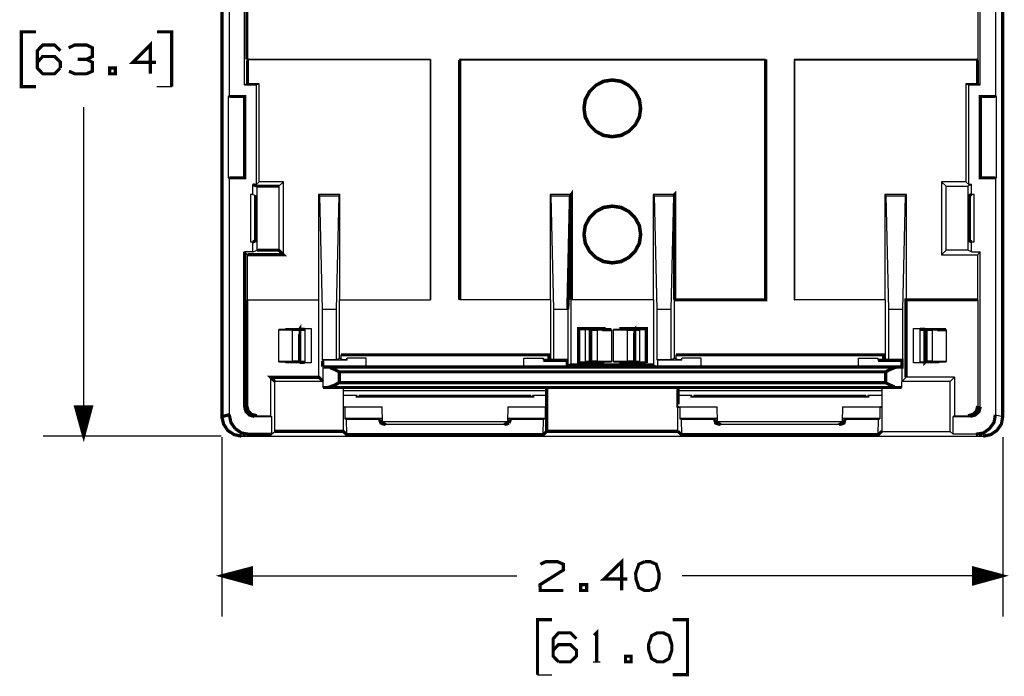
# Model space of a CAD drawing. Extents: x 0.72 to 10.16, y 1.45 to 10.3.
# Drawn here: x 0.73 to 3.76, y 2.96 to 4.98 of the extents above; entities that cross this region are included whole.
import ezdxf

# ---------------------------------------------------------------- set-up
doc = ezdxf.new("R2010")
doc.units = 0
doc.header["$MEASUREMENT"] = 0
for name, color, linetype in [('1', 1, 'CONTINUOUS'), ('3', 3, 'CONTINUOUS'), ('7', 7, 'CONTINUOUS')]:
    doc.layers.add(name, color=color, linetype=linetype)

msp = doc.modelspace()

# ---------------------------------------------------------------- linework, layer by layer
at = {"layer": '1'}
for p, q in [((1.7313, 3.751), (1.8474, 3.751)), ((2.2313, 3.751), (2.3474, 3.751)), ((2.7618, 3.751), (2.878, 3.751)), ((3.2608, 3.751), (3.377, 3.751))]:
    msp.add_line(p, q, dxfattribs=at)
at = {"layer": '3'}
for p, q in [((0.9281, 3.6959), (0.9281, 4.7077)), ((0.9065, 3.7854), (0.9065, 3.7776)), ((0.9085, 3.7854), (0.9085, 3.7707)), ((0.9104, 3.7854), (0.9104, 3.7628)), ((0.9124, 3.7854), (0.9124, 3.7559)), ((0.9144, 3.7854), (0.9144, 3.748)), ((0.9163, 3.7854), (0.9163, 3.7411)), ((0.9183, 3.7854), (0.9183, 3.7333)), ((0.9203, 3.7854), (0.9203, 3.7254)), ((0.9222, 3.7854), (0.9222, 3.7185)), ((0.9242, 3.7854), (0.9242, 3.7106)), ((0.9262, 3.7854), (0.9262, 3.7037)), ((0.9281, 3.7854), (0.9281, 3.6959)), ((0.9281, 3.7854), (0.9281, 3.6959)), ((0.9301, 3.7854), (0.9301, 3.7037)), ((0.9321, 3.7854), (0.9321, 3.7106)), ((0.9341, 3.7854), (0.9341, 3.7185)), ((0.936, 3.7854), (0.936, 3.7254)), ((0.938, 3.7854), (0.938, 3.7333)), ((0.94, 3.7854), (0.94, 3.7411)), ((0.9419, 3.7854), (0.9419, 3.748)), ((0.9439, 3.7854), (0.9439, 3.7559)), ((0.9459, 3.7854), (0.9459, 3.7628)), ((0.9478, 3.7854), (0.9478, 3.7707)), ((0.9498, 3.7854), (0.9498, 3.7776)), ((1.3514, 3.6959), (0.8031, 3.6959)), ((1.3533, 3.6929), (1.3533, 3.1417)), ((3.7549, 3.6929), (3.7549, 3.1417)), ((1.4439, 3.2726), (1.376, 3.2726)), ((1.4439, 3.2746), (1.3839, 3.2746)), ((1.4439, 3.2766), (1.3907, 3.2766)), ((1.4439, 3.2785), (1.3986, 3.2785)), ((1.4439, 3.2805), (1.4055, 3.2805)), ((1.4439, 3.2825), (1.4134, 3.2825)), ((1.4439, 3.2844), (1.4213, 3.2844)), ((1.4439, 3.2864), (1.4281, 3.2864)), ((1.4439, 3.2884), (1.436, 3.2884)), ((1.4439, 3.2904), (1.4429, 3.2904)), ((1.4439, 3.2904), (1.4429, 3.2904)), ((3.6654, 3.2884), (3.6732, 3.2884)), ((3.6654, 3.2864), (3.6801, 3.2864)), ((3.6654, 3.2844), (3.688, 3.2844)), ((3.6654, 3.2825), (3.6959, 3.2825)), ((3.6654, 3.2805), (3.7028, 3.2805)), ((3.6654, 3.2785), (3.7106, 3.2785)), ((3.6654, 3.2766), (3.7175, 3.2766)), ((3.6654, 3.2746), (3.7254, 3.2746)), ((3.6654, 3.2726), (3.7333, 3.2726)), ((1.3533, 3.2667), (2.2608, 3.2667)), ((1.4439, 3.2667), (1.3533, 3.2667)), ((1.4439, 3.2667), (1.3533, 3.2667)), ((1.4439, 3.2687), (1.3612, 3.2687)), ((1.4439, 3.2648), (1.3612, 3.2648)), ((1.4439, 3.2707), (1.3681, 3.2707)), ((1.4439, 3.2628), (1.3681, 3.2628)), ((1.4439, 3.2608), (1.376, 3.2608)), ((1.4439, 3.2589), (1.3839, 3.2589)), ((1.4439, 3.2569), (1.3907, 3.2569)), ((1.4439, 3.2539), (1.3986, 3.2539)), ((1.4439, 3.252), (1.4055, 3.252)), ((1.4439, 3.25), (1.4134, 3.25)), ((1.4439, 3.248), (1.4213, 3.248)), ((1.4439, 3.2461), (1.4281, 3.2461)), ((1.4439, 3.2441), (1.436, 3.2441)), ((1.4439, 3.2421), (1.4429, 3.2421)), ((1.4439, 3.2421), (1.4429, 3.2421)), ((3.7549, 3.2667), (2.7687, 3.2667)), ((3.6654, 3.2707), (3.7402, 3.2707)), ((3.6654, 3.2687), (3.748, 3.2687)), ((3.6654, 3.2667), (3.7549, 3.2667)), ((3.6654, 3.2667), (3.7549, 3.2667)), ((3.6654, 3.2648), (3.748, 3.2648)), ((3.6654, 3.2628), (3.7402, 3.2628)), ((3.6654, 3.2608), (3.7333, 3.2608)), ((3.6654, 3.2589), (3.7254, 3.2589)), ((3.6654, 3.2569), (3.7175, 3.2569)), ((3.6654, 3.2539), (3.7106, 3.2539)), ((3.6654, 3.252), (3.7028, 3.252)), ((3.6654, 3.25), (3.6959, 3.25)), ((3.6654, 3.248), (3.688, 3.248)), ((3.6654, 3.2461), (3.6801, 3.2461)), ((3.6654, 3.2441), (3.6732, 3.2441))]:
    msp.add_line(p, q, dxfattribs=at)
at = {"layer": '3', "const_width": 0.00984}
for points in [[(0.9281, 3.6959), (0.9518, 3.7854), (0.9035, 3.7854), (0.9281, 3.6959)], [(1.3533, 3.2667), (1.4439, 3.2421), (1.4439, 3.2904), (1.3533, 3.2667)], [(3.7549, 3.2667), (3.6654, 3.2904), (3.6654, 3.2421), (3.7549, 3.2667)]]:
    msp.add_lwpolyline(points, dxfattribs=at)
at = {"layer": '7'}
for p, q in [((1.376, 6.1102), (1.376, 4.7402)), ((1.4232, 4.7756), (1.4232, 6.0925)), ((3.686, 4.7756), (3.686, 6.0925)), ((3.7323, 6.1102), (3.7323, 4.7402)), ((3.6781, 5.3356), (3.6781, 4.8543)), ((1.9951, 4.8543), (1.4301, 4.8543)), ((1.9941, 4.8533), (1.4321, 4.8533)), ((1.9941, 4.8533), (1.9951, 4.8543)), ((1.9941, 4.8533), (1.9941, 4.1152)), ((1.9951, 4.8543), (1.9951, 4.1152)), ((2.0837, 4.8543), (2.0837, 4.1152)), ((3.0256, 4.8543), (2.0837, 4.8543)), ((2.0846, 4.8533), (3.0246, 4.8533)), ((3.0246, 4.8533), (3.0256, 4.8543)), ((3.0246, 4.8533), (3.0246, 4.1152)), ((3.1132, 4.8543), (3.1132, 4.1152)), ((3.6781, 4.8543), (3.1132, 4.8543)), ((3.1132, 4.8543), (3.1142, 4.8533)), ((3.1142, 4.8533), (3.6772, 4.8533)), ((3.1142, 4.8533), (3.1142, 4.1152)), ((1.1535, 4.7707), (1.1988, 4.7707)), ((1.4321, 4.7795), (1.4232, 4.7756)), ((1.4232, 4.7756), (1.4587, 4.7756)), ((1.4675, 4.7795), (1.4321, 4.7795)), ((1.4675, 4.7795), (1.4587, 4.7756)), ((1.4587, 4.7756), (1.4587, 4.4695)), ((1.4675, 4.4783), (1.4675, 4.7795)), ((3.6417, 4.7795), (3.6417, 4.4783)), ((3.6772, 4.7795), (3.6417, 4.7795)), ((3.6417, 4.7795), (3.6506, 4.7756)), ((3.6506, 4.7756), (3.686, 4.7756)), ((3.6506, 4.4695), (3.6506, 4.7756)), ((3.686, 4.7756), (3.6772, 4.7795)), ((1.373, 4.7402), (1.373, 4.4902)), ((1.376, 4.7402), (1.373, 4.7402)), ((3.7362, 4.7402), (3.7323, 4.7402)), ((3.7362, 4.4902), (3.7362, 4.7402)), ((1.373, 4.4902), (1.376, 4.4902)), ((1.376, 4.4902), (1.376, 3.7618)), ((3.7323, 4.4902), (3.7323, 3.7618)), ((3.7323, 4.4902), (3.7362, 4.4902)), ((1.4488, 4.439), (1.4488, 4.4695)), ((1.4587, 4.4695), (1.4488, 4.4695)), ((1.4587, 4.4695), (1.4675, 4.4783)), ((1.4616, 4.2677), (1.4616, 4.4646)), ((1.5423, 4.4783), (1.4675, 4.4783)), ((1.5423, 4.4783), (1.5285, 4.4646)), ((1.5285, 4.4646), (1.5285, 4.2677)), ((1.5423, 4.2539), (1.5423, 4.4783)), ((3.5669, 4.4783), (3.5669, 4.2539)), ((3.6417, 4.4783), (3.5669, 4.4783)), ((3.5669, 4.4783), (3.5807, 4.4646)), ((3.5807, 4.4646), (3.6476, 4.4646)), ((3.5807, 4.2677), (3.5807, 4.4646)), ((3.6417, 4.4783), (3.6506, 4.4695)), ((3.6594, 4.4695), (3.6476, 4.4646)), ((3.6476, 4.4646), (3.6476, 4.2677)), ((3.6594, 4.4695), (3.6506, 4.4695)), ((3.6594, 4.439), (3.6594, 4.4695)), ((1.4409, 4.439), (1.4409, 4.2933)), ((1.4488, 4.439), (1.4409, 4.439)), ((1.4488, 4.439), (1.4567, 4.436)), ((1.6506, 4.439), (1.6506, 4.1152)), ((1.7156, 4.439), (1.6506, 4.439)), ((1.6506, 4.439), (1.6545, 4.435)), ((1.6545, 4.435), (1.7126, 4.435)), ((1.6624, 4.0856), (1.6545, 4.435)), ((1.7126, 4.435), (1.7047, 4.0856)), ((1.7156, 4.439), (1.7126, 4.435)), ((1.7156, 4.1152), (1.7156, 4.439)), ((2.3632, 4.439), (2.3661, 4.435)), ((2.3632, 4.439), (2.3632, 4.1152)), ((2.4281, 4.439), (2.3632, 4.439)), ((2.374, 4.0856), (2.3661, 4.435)), ((2.3661, 4.435), (2.4252, 4.435)), ((2.6801, 4.439), (2.6841, 4.435)), ((2.6801, 4.439), (2.6801, 4.1152)), ((2.7461, 4.439), (2.6801, 4.439)), ((2.6841, 4.435), (2.7421, 4.435)), ((2.6919, 4.0856), (2.6841, 4.435)), ((2.7421, 4.435), (2.7343, 4.0856)), ((3.3927, 4.439), (3.3927, 4.1152)), ((3.4587, 4.439), (3.3927, 4.439)), ((3.3927, 4.439), (3.3967, 4.435)), ((3.3967, 4.435), (3.4547, 4.435)), ((3.4045, 4.0856), (3.3967, 4.435)), ((3.4547, 4.435), (3.4469, 4.0856)), ((3.4587, 4.439), (3.4547, 4.435)), ((3.4587, 4.1152), (3.4587, 4.439)), ((3.6673, 4.439), (3.6594, 4.439)), ((3.6673, 4.2933), (3.6673, 4.439)), ((1.4409, 4.2933), (1.4488, 4.2933)), ((1.4488, 4.2628), (1.4488, 4.2933)), ((3.6594, 4.2933), (3.6673, 4.2933)), ((3.6594, 4.2628), (3.6594, 4.2933)), ((1.4488, 4.2628), (1.4232, 4.2628)), ((1.4321, 4.2539), (1.4232, 4.2628)), ((1.4321, 4.1152), (1.4321, 4.2539)), ((1.4488, 4.2628), (1.4616, 4.2677)), ((3.5669, 4.2539), (3.5807, 4.2677)), ((3.5669, 4.2539), (3.6772, 4.2539)), ((3.6476, 4.2677), (3.5807, 4.2677)), ((3.6594, 4.2628), (3.6476, 4.2677)), ((3.6594, 4.2628), (3.686, 4.2628)), ((3.6772, 4.2539), (3.686, 4.2628)), ((3.6772, 4.2539), (3.6772, 4.1152)), ((3.686, 3.7864), (3.686, 4.2628)), ((1.4321, 4.1152), (1.4301, 4.1152)), ((1.4301, 4.1152), (1.6516, 4.1152)), ((1.4321, 4.1152), (1.6506, 4.1152)), ((1.6506, 4.1152), (1.6516, 4.1152)), ((1.6516, 3.877), (1.6516, 4.1152)), ((1.7146, 4.1152), (1.9951, 4.1152)), ((1.7146, 3.935), (1.7146, 4.1152)), ((1.7146, 4.1152), (1.7156, 4.1152)), ((1.7156, 4.1152), (1.9941, 4.1152)), ((2.3642, 4.1152), (2.0837, 4.1152)), ((2.3632, 4.1152), (2.0846, 4.1152)), ((2.3642, 4.1152), (2.3632, 4.1152)), ((2.3642, 4.1152), (2.3642, 3.935)), ((2.4272, 3.9154), (2.4272, 4.1152)), ((2.4281, 4.1152), (2.4272, 4.1152)), ((2.6811, 4.1152), (2.4272, 4.1152)), ((2.6801, 4.1152), (2.4281, 4.1152)), ((2.6811, 4.1152), (2.6801, 4.1152)), ((2.6811, 4.1152), (2.6811, 3.9154)), ((2.7451, 3.935), (2.7451, 4.1152)), ((2.7461, 4.1152), (2.7451, 4.1152)), ((3.0246, 4.1152), (2.7461, 4.1152)), ((3.3937, 4.1152), (3.1132, 4.1152)), ((3.1132, 4.1152), (3.1142, 4.1152)), ((3.3927, 4.1152), (3.1142, 4.1152)), ((3.3937, 4.1152), (3.3927, 4.1152)), ((3.3937, 4.1152), (3.3937, 3.935)), ((3.4587, 4.1152), (3.4577, 4.1152)), ((3.6772, 4.1152), (3.4587, 4.1152)), ((3.6781, 4.1152), (3.6772, 4.1152)), ((3.6781, 4.1152), (3.6781, 3.7884)), ((1.6624, 3.9301), (1.6624, 4.0856)), ((1.7047, 4.0856), (1.6624, 4.0856)), ((1.7047, 4.0856), (1.7047, 3.9301)), ((2.374, 3.9301), (2.374, 4.0856)), ((2.4173, 4.0856), (2.374, 4.0856)), ((2.4173, 4.0856), (2.4173, 3.9301)), ((2.6919, 3.9301), (2.6919, 4.0856)), ((2.7343, 4.0856), (2.6919, 4.0856)), ((2.7343, 4.0856), (2.7343, 3.9301)), ((3.4045, 3.9301), (3.4045, 4.0856)), ((3.4469, 4.0856), (3.4045, 4.0856)), ((3.4469, 4.0856), (3.4469, 3.9301)), ((1.5285, 4.0236), (1.5285, 4.0226)), ((1.5531, 4.0236), (1.5285, 4.0236)), ((1.5285, 4.0226), (1.5699, 4.0217)), ((1.5285, 3.9252), (1.5285, 4.0226)), ((1.5502, 4.0266), (1.628, 4.0266)), ((1.5502, 4.0236), (1.5502, 4.0266)), ((1.5541, 4.0246), (1.5531, 4.0236)), ((1.5541, 4.0246), (1.5541, 4.0266)), ((1.6083, 4.0246), (1.5541, 4.0246)), ((1.5699, 4.0217), (1.5906, 4.0217)), ((1.5699, 4.0217), (1.5699, 3.9262)), ((1.5906, 4.0217), (1.5906, 3.9262)), ((1.6083, 4.0246), (1.6083, 3.9232)), ((1.628, 4.0266), (1.628, 3.9213)), ((2.4715, 3.9232), (2.4715, 4.0246)), ((2.5246, 4.0246), (2.4715, 4.0246)), ((2.4715, 4.0246), (2.4813, 4.0246)), ((2.4813, 4.0246), (2.4862, 4.0246)), ((2.4862, 4.0246), (2.4882, 4.0217)), ((2.4882, 4.0217), (2.5089, 4.0217)), ((2.5089, 4.0217), (2.5512, 4.0226)), ((2.5089, 3.9262), (2.5089, 4.0217)), ((2.5246, 4.0266), (2.5246, 4.0246)), ((2.5512, 4.0236), (2.5512, 4.0226)), ((2.5512, 4.0226), (2.5512, 3.9252)), ((2.5581, 4.0236), (2.5581, 4.0226)), ((2.5827, 4.0236), (2.5581, 4.0236)), ((2.5581, 4.0226), (2.5994, 4.0217)), ((2.5581, 3.9252), (2.5581, 4.0226)), ((2.5846, 4.0246), (2.5827, 4.0236)), ((2.5846, 4.0246), (2.5846, 4.0266)), ((2.6378, 4.0246), (2.5846, 4.0246)), ((2.5994, 4.0217), (2.6201, 4.0217)), ((2.5994, 4.0217), (2.5994, 3.9262)), ((2.6201, 4.0217), (2.6201, 3.9262)), ((2.6378, 4.0246), (2.6378, 3.9232)), ((3.4803, 4.0266), (3.5581, 4.0266)), ((3.4803, 3.9213), (3.4803, 4.0266)), ((3.501, 3.9232), (3.501, 4.0246)), ((3.5551, 4.0246), (3.501, 4.0246)), ((3.5157, 4.0246), (3.5187, 4.0217)), ((3.5187, 4.0217), (3.5394, 4.0217)), ((3.5394, 4.0217), (3.5807, 4.0226)), ((3.5394, 3.9262), (3.5394, 4.0217)), ((3.5551, 4.0266), (3.5551, 4.0246)), ((3.5581, 4.0266), (3.5581, 4.0236)), ((3.5807, 4.0236), (3.5807, 4.0226)), ((3.5807, 4.0226), (3.5807, 3.9252)), ((1.7195, 3.9459), (1.7195, 3.935)), ((2.75, 3.9459), (2.75, 3.935)), ((1.5699, 3.9262), (1.5285, 3.9252)), ((1.5285, 3.9242), (1.5285, 3.9252)), ((1.5285, 3.9242), (1.5531, 3.9242)), ((1.5502, 3.9213), (1.5502, 3.9242)), ((1.628, 3.9213), (1.5502, 3.9213)), ((1.5541, 3.9232), (1.5531, 3.9242)), ((1.5541, 3.9232), (1.6083, 3.9232)), ((1.5541, 3.9213), (1.5541, 3.9232)), ((1.5906, 3.9262), (1.5699, 3.9262)), ((1.5925, 3.9232), (1.5906, 3.9262)), ((1.7047, 3.9301), (1.6624, 3.9301)), ((1.7382, 3.9291), (1.6634, 3.9291)), ((1.6634, 3.9094), (1.7972, 3.9094)), ((1.6634, 3.9094), (1.6644, 3.9085)), ((1.6644, 3.8642), (1.6644, 3.9085)), ((1.686, 3.9065), (1.6781, 3.9085)), ((1.7146, 3.935), (1.7047, 3.9301)), ((1.7195, 3.935), (1.7146, 3.935)), ((1.7195, 3.935), (1.7254, 3.9301)), ((1.7372, 3.9301), (1.7254, 3.9301)), ((1.7382, 3.936), (1.7372, 3.935)), ((1.7372, 3.9301), (1.7372, 3.935)), ((1.7382, 3.9291), (1.7372, 3.9301)), ((1.7972, 3.936), (1.7382, 3.936)), ((1.7382, 3.9291), (1.7382, 3.936)), ((1.7972, 3.9094), (1.7972, 3.936)), ((1.7972, 3.9094), (1.7972, 3.9085)), ((2.2815, 3.9085), (1.7972, 3.9085)), ((2.2815, 3.936), (2.3415, 3.936)), ((2.2815, 3.9094), (2.2815, 3.936)), ((2.2815, 3.9094), (2.4154, 3.9094)), ((2.2815, 3.9085), (2.2815, 3.9094)), ((2.3415, 3.935), (2.3415, 3.936)), ((2.3415, 3.936), (2.3415, 3.9291)), ((2.3415, 3.935), (2.3415, 3.9301)), ((2.3415, 3.9301), (2.3415, 3.9291)), ((2.3533, 3.9301), (2.3415, 3.9301)), ((2.3593, 3.935), (2.3533, 3.9301)), ((2.3642, 3.935), (2.3593, 3.935)), ((2.3642, 3.935), (2.374, 3.9301)), ((2.4173, 3.9301), (2.374, 3.9301)), ((2.4173, 3.9301), (2.4154, 3.9291)), ((2.4715, 3.9232), (2.5246, 3.9232)), ((2.5089, 3.9262), (2.4882, 3.9262)), ((2.5512, 3.9252), (2.5089, 3.9262)), ((2.5246, 3.9232), (2.5256, 3.9242)), ((2.5246, 3.9232), (2.5246, 3.9213)), ((2.5256, 3.9242), (2.5512, 3.9242)), ((2.5285, 3.9242), (2.5285, 3.9213)), ((2.5512, 3.9242), (2.5512, 3.9252)), ((2.5994, 3.9262), (2.5581, 3.9252)), ((2.5581, 3.9242), (2.5581, 3.9252)), ((2.5581, 3.9242), (2.5827, 3.9242)), ((2.5846, 3.9232), (2.5827, 3.9242)), ((2.5846, 3.9232), (2.6378, 3.9232)), ((2.5846, 3.9213), (2.5846, 3.9232)), ((2.6201, 3.9262), (2.5994, 3.9262)), ((2.623, 3.9232), (2.6201, 3.9262)), ((2.6811, 3.9154), (2.6939, 3.9094)), ((2.7343, 3.9301), (2.6919, 3.9301)), ((2.6939, 3.9291), (2.6919, 3.9301)), ((2.7677, 3.9291), (2.6939, 3.9291)), ((2.6939, 3.9094), (2.6939, 3.9291)), ((2.6939, 3.9094), (2.8278, 3.9094)), ((2.7451, 3.935), (2.7343, 3.9301)), ((2.75, 3.935), (2.7451, 3.935)), ((2.75, 3.935), (2.7559, 3.9301)), ((2.7677, 3.9301), (2.7559, 3.9301)), ((2.7677, 3.936), (2.7677, 3.935)), ((2.8278, 3.936), (2.7677, 3.936)), ((2.7677, 3.9291), (2.7677, 3.936)), ((2.7677, 3.9301), (2.7677, 3.935)), ((2.7677, 3.9291), (2.7677, 3.9301)), ((2.8278, 3.9094), (2.8278, 3.936)), ((2.8278, 3.9094), (2.8278, 3.9085)), ((3.311, 3.9085), (2.8278, 3.9085)), ((3.311, 3.936), (3.3711, 3.936)), ((3.311, 3.9094), (3.311, 3.936)), ((3.311, 3.9094), (3.4449, 3.9094)), ((3.311, 3.9085), (3.311, 3.9094)), ((3.3711, 3.935), (3.3711, 3.936)), ((3.3711, 3.936), (3.3711, 3.9291)), ((3.3711, 3.935), (3.3711, 3.9301)), ((3.3829, 3.9301), (3.3711, 3.9301)), ((3.3711, 3.9301), (3.3711, 3.9291)), ((3.3888, 3.935), (3.3829, 3.9301)), ((3.3937, 3.935), (3.3888, 3.935)), ((3.3937, 3.935), (3.4045, 3.9301)), ((3.4469, 3.9301), (3.4045, 3.9301)), ((3.4469, 3.9301), (3.4449, 3.9291)), ((3.4449, 3.9085), (3.4449, 3.8642)), ((3.5581, 3.9213), (3.4803, 3.9213)), ((3.501, 3.9232), (3.5551, 3.9232)), ((3.5118, 3.9232), (3.501, 3.9232)), ((3.5157, 3.9232), (3.5118, 3.9232)), ((3.5394, 3.9262), (3.5187, 3.9262)), ((3.5807, 3.9252), (3.5394, 3.9262)), ((3.5551, 3.9232), (3.5561, 3.9242)), ((3.5551, 3.9232), (3.5551, 3.9213)), ((3.5561, 3.9242), (3.5807, 3.9242)), ((3.5581, 3.9242), (3.5581, 3.9213)), ((3.5807, 3.9242), (3.5807, 3.9252)), ((1.503, 3.877), (1.503, 3.7589)), ((3.4449, 3.8642), (3.4577, 3.877)), ((3.6063, 3.877), (3.4577, 3.877)), ((3.6063, 3.877), (3.5935, 3.8642)), ((3.6063, 3.877), (3.6063, 3.7589)), ((1.6644, 3.8642), (1.5157, 3.8642)), ((1.5157, 3.7106), (1.5157, 3.8642)), ((1.6644, 3.8455), (1.6644, 3.8642)), ((3.4222, 3.8474), (3.4301, 3.8455)), ((3.4449, 3.8642), (3.4439, 3.8642)), ((3.5935, 3.8642), (3.4439, 3.8642)), ((3.4439, 3.8642), (3.4439, 3.8455)), ((3.5935, 3.7106), (3.5935, 3.8642)), ((1.6644, 3.8455), (1.7264, 3.8455)), ((1.7264, 3.8455), (1.7264, 3.7884)), ((1.7264, 3.8445), (1.7963, 3.8445)), ((1.7264, 3.8366), (2.3524, 3.8366)), ((2.3524, 3.8356), (1.7264, 3.8356)), ((1.7697, 3.8209), (1.7264, 3.8209)), ((1.7972, 3.8455), (1.7963, 3.8445)), ((2.3533, 3.8445), (2.2825, 3.8445)), ((2.3524, 3.8209), (2.3091, 3.8209)), ((2.3524, 3.8455), (2.7559, 3.8455)), ((2.7559, 3.8445), (2.8268, 3.8445)), ((2.7559, 3.8366), (3.3829, 3.8366)), ((3.3829, 3.8356), (2.7559, 3.8356)), ((2.7992, 3.8209), (2.7559, 3.8209)), ((2.8268, 3.8455), (2.8268, 3.8445)), ((3.3829, 3.8445), (3.312, 3.8445)), ((3.3829, 3.8209), (3.3396, 3.8209)), ((3.3829, 3.8455), (3.4439, 3.8455)), ((3.3829, 3.8455), (3.3829, 3.7884)), ((1.7274, 3.7884), (1.7264, 3.7884)), ((1.7264, 3.7884), (1.7264, 3.7106)), ((1.7274, 3.7884), (1.7274, 3.7854)), ((1.7274, 3.7864), (1.8465, 3.7864)), ((1.8474, 3.7411), (1.8465, 3.7864)), ((2.2323, 3.7864), (2.2313, 3.7411)), ((2.2323, 3.7864), (2.3514, 3.7864)), ((2.3524, 3.7884), (2.3514, 3.7884)), ((2.3514, 3.7854), (2.3514, 3.7884)), ((2.7559, 3.7106), (2.7559, 3.7884)), ((2.7569, 3.7884), (2.7569, 3.7854)), ((2.7569, 3.7864), (2.877, 3.7864)), ((2.878, 3.7411), (2.877, 3.7864)), ((3.2618, 3.7864), (3.2608, 3.7411)), ((3.2618, 3.7864), (3.3819, 3.7864)), ((3.3819, 3.7854), (3.3819, 3.7884)), ((3.3829, 3.7884), (3.3819, 3.7884)), ((3.3829, 3.7884), (3.3829, 3.7106)), ((3.6781, 3.7884), (3.686, 3.7864)), ((1.4606, 3.7589), (1.4528, 3.7569)), ((1.4528, 3.7569), (1.5059, 3.7569)), ((1.4606, 3.7589), (1.503, 3.7589)), ((1.503, 3.7589), (1.5059, 3.7569)), ((1.5059, 3.7569), (1.5059, 3.7018)), ((1.7313, 3.7844), (1.7274, 3.7854)), ((1.7313, 3.7844), (1.7313, 3.749)), ((2.3514, 3.7854), (2.3474, 3.7844)), ((2.3474, 3.7844), (2.3474, 3.749)), ((2.7569, 3.7854), (2.7618, 3.7844)), ((2.7618, 3.7844), (2.7618, 3.749)), ((3.377, 3.7844), (3.3819, 3.7854)), ((3.377, 3.7844), (3.377, 3.749)), ((3.6063, 3.7589), (3.6024, 3.7569)), ((3.6024, 3.7569), (3.6555, 3.7569)), ((3.6024, 3.7018), (3.6024, 3.7569)), ((3.6063, 3.7589), (3.6486, 3.7589)), ((3.6555, 3.7569), (3.6486, 3.7589)), ((3.7323, 3.7618), (3.7549, 3.7559)), ((1.7313, 3.749), (1.7362, 3.748)), ((1.7362, 3.748), (1.8396, 3.748)), ((1.7372, 3.7008), (1.7362, 3.748)), ((1.8504, 3.7343), (1.8455, 3.7343)), ((1.8474, 3.7411), (2.2313, 3.7411)), ((2.2215, 3.7313), (1.8573, 3.7313)), ((2.2333, 3.7343), (2.2283, 3.7343)), ((2.2392, 3.748), (2.3425, 3.748)), ((2.3415, 3.7008), (2.3425, 3.748)), ((2.3425, 3.748), (2.3474, 3.749)), ((2.7618, 3.749), (2.7657, 3.748)), ((2.7657, 3.748), (2.8701, 3.748)), ((2.7657, 3.748), (2.7667, 3.7008)), ((2.8799, 3.7343), (2.875, 3.7343)), ((2.878, 3.7411), (3.2608, 3.7411)), ((3.251, 3.7313), (2.8878, 3.7313)), ((3.2638, 3.7343), (3.2589, 3.7343)), ((3.2687, 3.748), (3.373, 3.748)), ((3.372, 3.7008), (3.373, 3.748)), ((3.373, 3.748), (3.377, 3.749)), ((1.436, 3.7018), (1.4134, 3.6959)), ((1.4134, 3.6959), (3.6949, 3.6959)), ((1.5059, 3.7018), (1.5157, 3.7106)), ((3.3829, 3.7106), (3.5935, 3.7106)), ((3.6024, 3.7018), (3.5935, 3.7106)), ((3.6722, 3.7018), (3.6024, 3.7018)), ((3.6949, 3.6959), (3.6722, 3.7018)), ((2.4951, 3.002), (2.5167, 3.002)), ((2.3238, 2.9626), (2.3681, 2.9626))]:
    msp.add_line(p, q, dxfattribs=at)
at = {"layer": '7', "const_width": 0.00984}
for points in [[(3.6949, 6.1929), (3.7185, 6.189), (3.7382, 6.1762), (3.751, 6.1565), (3.7549, 6.1339), (3.7549, 3.7559), (3.751, 3.7333), (3.7372, 3.7136), (3.7185, 3.7008), (3.6949, 3.6959)], [(1.376, 6.1102), (1.3533, 6.1339), (1.3533, 3.7559), (1.376, 3.7618)], [(1.4301, 4.8543), (1.4301, 5.3356), (1.4281, 5.3386), (1.4281, 5.3799)], [(0.7815, 4.939), (0.7362, 4.939), (0.7362, 4.7707), (0.7815, 4.7707)], [(1.1988, 4.7707), (1.1988, 4.939), (1.1535, 4.939)], [(1.1506, 4.8455), (1.0797, 4.8455), (1.1329, 4.8986), (1.1329, 4.81)], [(0.8563, 4.8278), (0.8386, 4.81), (0.8022, 4.81), (0.7854, 4.8278), (0.7854, 4.8809), (0.8022, 4.8986), (0.8386, 4.8986), (0.8563, 4.8809)], [(0.937, 4.8543), (0.9547, 4.8632), (0.9547, 4.8898), (0.937, 4.8986), (0.9006, 4.8986), (0.8819, 4.8898)], [(0.7854, 4.8455), (0.8022, 4.8632), (0.8386, 4.8632), (0.8563, 4.8455), (0.8563, 4.8278)], [(0.8829, 4.8179), (0.9006, 4.81), (0.937, 4.81), (0.9547, 4.8179), (0.9547, 4.8455), (0.937, 4.8543), (0.9094, 4.8543)], [(1.4321, 4.7795), (1.4321, 4.8533), (1.4301, 4.8543)], [(2.0837, 4.8543), (2.0846, 4.8533), (2.0846, 4.1152)], [(3.0256, 4.8543), (3.0256, 4.1152), (2.7451, 4.1152)], [(3.6781, 4.8543), (3.6772, 4.8533), (3.6772, 4.7795)], [(1.0079, 4.81), (1.0256, 4.81), (1.0256, 4.8278), (1.0079, 4.8278), (1.0079, 4.81)], [(2.4833, 4.6526), (2.503, 4.6329), (2.5266, 4.6201), (2.5541, 4.6161), (2.5817, 4.6201), (2.6053, 4.6329), (2.625, 4.6526), (2.6378, 4.6762), (2.6417, 4.7037), (2.6378, 4.7313), (2.625, 4.7549), (2.6053, 4.7746), (2.5817, 4.7874), (2.5541, 4.7913), (2.5266, 4.7874), (2.503, 4.7746)], [(2.6407, 4.7037), (2.6368, 4.7303), (2.624, 4.7549), (2.6053, 4.7736), (2.5807, 4.7864), (2.5541, 4.7904), (2.5276, 4.7864), (2.503, 4.7736), (2.4843, 4.7549)], [(2.503, 4.7746), (2.4833, 4.7549), (2.4705, 4.7313), (2.4665, 4.7037)], [(2.4843, 4.7549), (2.4715, 4.7303), (2.4675, 4.7037), (2.4715, 4.6772), (2.4843, 4.6526), (2.503, 4.6339), (2.5276, 4.6211), (2.5541, 4.6171), (2.5807, 4.6211), (2.6053, 4.6339), (2.624, 4.6526), (2.6368, 4.6772), (2.6407, 4.7037)], [(1.376, 4.7402), (1.4232, 4.7402), (1.4232, 4.4902), (1.376, 4.4902)], [(3.7323, 4.4902), (3.686, 4.4902), (3.686, 4.7402), (3.7323, 4.7402)], [(2.4665, 4.7037), (2.4705, 4.6762), (2.4833, 4.6526)], [(1.4488, 4.4695), (1.4616, 4.4646), (1.5285, 4.4646)], [(2.4281, 4.1152), (2.4281, 4.439), (2.4252, 4.435), (2.4173, 4.0856)], [(1.4567, 4.436), (1.4567, 4.2963), (1.4488, 4.2933)], [(2.7461, 4.1152), (2.7461, 4.439), (2.7421, 4.435)], [(3.6594, 4.2933), (3.6526, 4.2963), (3.6526, 4.436), (3.6594, 4.439)], [(2.625, 4.3671), (2.6053, 4.3868), (2.5817, 4.3996), (2.5541, 4.4035), (2.5266, 4.3996), (2.503, 4.3868), (2.4833, 4.3671), (2.4705, 4.3435), (2.4665, 4.3159)], [(2.6407, 4.3159), (2.6368, 4.3425), (2.624, 4.3671), (2.6053, 4.3858), (2.5807, 4.3986), (2.5541, 4.4026), (2.5276, 4.3986), (2.503, 4.3858), (2.4843, 4.3671), (2.4715, 4.3425), (2.4675, 4.3159), (2.4715, 4.2894), (2.4843, 4.2648), (2.503, 4.2461)], [(2.4665, 4.3159), (2.4705, 4.2884), (2.4833, 4.2648), (2.503, 4.2451), (2.5266, 4.2323), (2.5541, 4.2283), (2.5817, 4.2323), (2.6053, 4.2451), (2.625, 4.2648), (2.6378, 4.2884), (2.6417, 4.3159), (2.6378, 4.3435), (2.625, 4.3671)], [(2.503, 4.2461), (2.5276, 4.2333), (2.5541, 4.2293), (2.5807, 4.2333), (2.6053, 4.2461), (2.624, 4.2648), (2.6368, 4.2894), (2.6407, 4.3159)], [(1.4321, 4.2539), (1.5423, 4.2539), (1.5285, 4.2677), (1.4616, 4.2677)], [(1.4528, 3.7569), (1.438, 3.7608), (1.4272, 3.7717), (1.4232, 3.7864), (1.4232, 4.2628)], [(1.4232, 3.7864), (1.4301, 3.7884), (1.4301, 4.1152)], [(3.6781, 4.1152), (3.4577, 4.1152), (3.4577, 3.877)], [(1.5925, 3.9232), (1.5925, 4.0246), (1.5906, 4.0217)], [(1.5925, 4.0246), (1.5974, 4.0246), (1.6083, 4.0246)], [(2.5285, 3.9213), (2.4508, 3.9213), (2.4508, 4.0266), (2.5285, 4.0266), (2.5285, 4.0236)], [(2.4862, 4.0246), (2.4862, 3.9232), (2.4882, 3.9262), (2.4882, 4.0217)], [(2.5512, 4.0236), (2.5256, 4.0236), (2.5246, 4.0246)], [(2.5807, 4.0236), (2.5807, 4.0266), (2.6585, 4.0266), (2.6585, 3.9213)], [(2.623, 3.9232), (2.623, 4.0246), (2.6201, 4.0217)], [(2.623, 4.0246), (2.627, 4.0246), (2.6378, 4.0246)], [(3.501, 4.0246), (3.5118, 4.0246), (3.5157, 4.0246)], [(3.5157, 4.0246), (3.5157, 3.9232), (3.5187, 3.9262), (3.5187, 4.0217)], [(3.5807, 4.0236), (3.5561, 4.0236), (3.5551, 4.0246)], [(1.7195, 3.9459), (2.3593, 3.9459), (2.3593, 3.935)], [(2.75, 3.9459), (3.3888, 3.9459), (3.3888, 3.935)], [(1.6083, 3.9232), (1.5974, 3.9232), (1.5925, 3.9232)], [(1.6634, 3.9094), (1.6634, 3.9291), (1.6624, 3.9301)], [(1.6644, 3.9085), (1.6683, 3.9085), (1.6781, 3.9085), (3.4301, 3.9085), (3.4409, 3.9085)], [(1.7146, 3.8937), (1.7136, 3.8937), (1.6988, 3.9016), (1.686, 3.9065)], [(2.4154, 3.9094), (2.4154, 3.9291), (2.3415, 3.9291)], [(2.6811, 3.9154), (2.4272, 3.9154), (2.4154, 3.9094)], [(2.4862, 3.9232), (2.4813, 3.9232), (2.4715, 3.9232)], [(2.6585, 3.9213), (2.5807, 3.9213), (2.5807, 3.9242)], [(2.6378, 3.9232), (2.627, 3.9232), (2.623, 3.9232)], [(3.4449, 3.9094), (3.4449, 3.9291), (3.3711, 3.9291)], [(3.4301, 3.9085), (3.4222, 3.9065), (3.4104, 3.9016), (3.3947, 3.8937)], [(3.4409, 3.9085), (3.4449, 3.9085), (3.4449, 3.9094)], [(1.6644, 3.8642), (1.6516, 3.877), (1.503, 3.877), (1.5157, 3.8642)], [(1.7146, 3.8937), (1.7146, 3.8602), (3.3947, 3.8602), (3.3947, 3.8937), (1.7146, 3.8937)], [(3.4439, 3.8455), (3.439, 3.8455), (3.4301, 3.8455), (1.6781, 3.8455), (1.6693, 3.8455), (1.6644, 3.8455)], [(1.6781, 3.8455), (1.686, 3.8474), (1.6988, 3.8524), (1.7136, 3.8602), (1.7146, 3.8602)], [(1.7972, 3.8455), (2.2815, 3.8455), (2.2825, 3.8445)], [(2.3524, 3.8455), (2.3524, 3.7884), (2.3524, 3.7106)], [(2.7569, 3.7884), (2.7559, 3.7884), (2.7559, 3.8455)], [(2.8268, 3.8455), (3.312, 3.8455), (3.312, 3.8445)], [(3.3947, 3.8602), (3.4104, 3.8524), (3.4222, 3.8474)], [(2.3091, 3.8209), (2.3091, 3.8189), (1.7697, 3.8189), (1.7697, 3.8209)], [(3.3396, 3.8209), (3.3396, 3.8189), (2.7992, 3.8189), (2.7992, 3.8209)], [(1.4301, 3.7884), (1.4341, 3.7736), (1.4449, 3.7628), (1.4606, 3.7589)], [(3.6486, 3.7589), (3.6634, 3.7628), (3.6742, 3.7736), (3.6781, 3.7884)], [(3.686, 3.7864), (3.6821, 3.7717), (3.6703, 3.7608), (3.6555, 3.7569)], [(1.4134, 3.6959), (1.3907, 3.7008), (1.3711, 3.7136), (1.3583, 3.7333), (1.3533, 3.7559)], [(1.376, 3.7618), (1.3809, 3.7382), (1.3937, 3.7195)], [(3.6722, 3.7018), (3.6959, 3.7057), (3.7146, 3.7195), (3.7283, 3.7382), (3.7323, 3.7618)], [(1.8514, 3.7333), (1.8494, 3.7333), (1.8425, 3.7362), (1.8396, 3.7431), (1.8396, 3.748)], [(1.8474, 3.7411), (1.8504, 3.7343), (1.8573, 3.7313)], [(2.2313, 3.7411), (2.2283, 3.7343), (2.2215, 3.7313)], [(2.2362, 3.7362), (2.2293, 3.7333), (2.2274, 3.7333)], [(2.2392, 3.748), (2.2392, 3.7431), (2.2362, 3.7362)], [(2.8809, 3.7333), (2.8799, 3.7333), (2.872, 3.7362), (2.8701, 3.7431), (2.8701, 3.748)], [(2.878, 3.7411), (2.8809, 3.7343), (2.8878, 3.7313)], [(3.2608, 3.7411), (3.2579, 3.7343), (3.251, 3.7313)], [(3.2687, 3.748), (3.2687, 3.7431), (3.2667, 3.7362), (3.2589, 3.7333), (3.2579, 3.7333)], [(1.3937, 3.7195), (1.4134, 3.7057), (1.436, 3.7018), (1.5059, 3.7018)], [(2.7559, 3.7106), (2.3524, 3.7106), (2.3415, 3.7008), (1.7372, 3.7008), (1.7264, 3.7106), (1.5157, 3.7106)], [(3.3829, 3.7106), (3.372, 3.7008), (2.7667, 3.7008), (2.7559, 3.7106)], [(2.3327, 3.3022), (2.3494, 3.31), (2.3858, 3.31), (2.4035, 3.3022), (2.4035, 3.2844), (2.3317, 3.2392), (2.3327, 3.2215), (2.4035, 3.2215)], [(2.6004, 3.2569), (2.5285, 3.2569), (2.5827, 3.31), (2.5827, 3.2215)], [(2.6535, 3.31), (2.6358, 3.3022), (2.626, 3.2746), (2.627, 3.2569), (2.6358, 3.2303), (2.6535, 3.2215), (2.6713, 3.2215)], [(2.6713, 3.2215), (2.689, 3.2303), (2.6978, 3.2569), (2.6978, 3.2746), (2.689, 3.3022), (2.6713, 3.31), (2.6535, 3.31)], [(2.4567, 3.2215), (2.4754, 3.2215), (2.4754, 3.2392), (2.4567, 3.2392), (2.4567, 3.2215)], [(2.3681, 3.1319), (2.3238, 3.1319), (2.3238, 2.9626)], [(2.7402, 2.9626), (2.7854, 2.9626), (2.7854, 3.1319), (2.7402, 3.1319)], [(2.3888, 3.002), (2.372, 3.0197), (2.372, 3.0728), (2.3888, 3.0915), (2.4252, 3.0915), (2.4439, 3.0728)], [(2.498, 3.0837), (2.5059, 3.0915), (2.5059, 3.002)], [(2.7106, 3.002), (2.7283, 3.0118), (2.7372, 3.0374), (2.7372, 3.0551), (2.7283, 3.0827), (2.7106, 3.0915), (2.6929, 3.0915), (2.6752, 3.0827), (2.6654, 3.0551), (2.6663, 3.0374), (2.6752, 3.0118), (2.6929, 3.002), (2.7106, 3.002)], [(2.372, 3.0374), (2.3888, 3.0551), (2.4252, 3.0551), (2.4439, 3.0374), (2.4439, 3.0197), (2.4252, 3.002), (2.3888, 3.002)], [(2.5945, 3.002), (2.6122, 3.002), (2.6122, 3.0197), (2.5945, 3.0197), (2.5945, 3.002)]]:
    msp.add_lwpolyline(points, dxfattribs=at)

doc.saveas('drawing.dxf')
